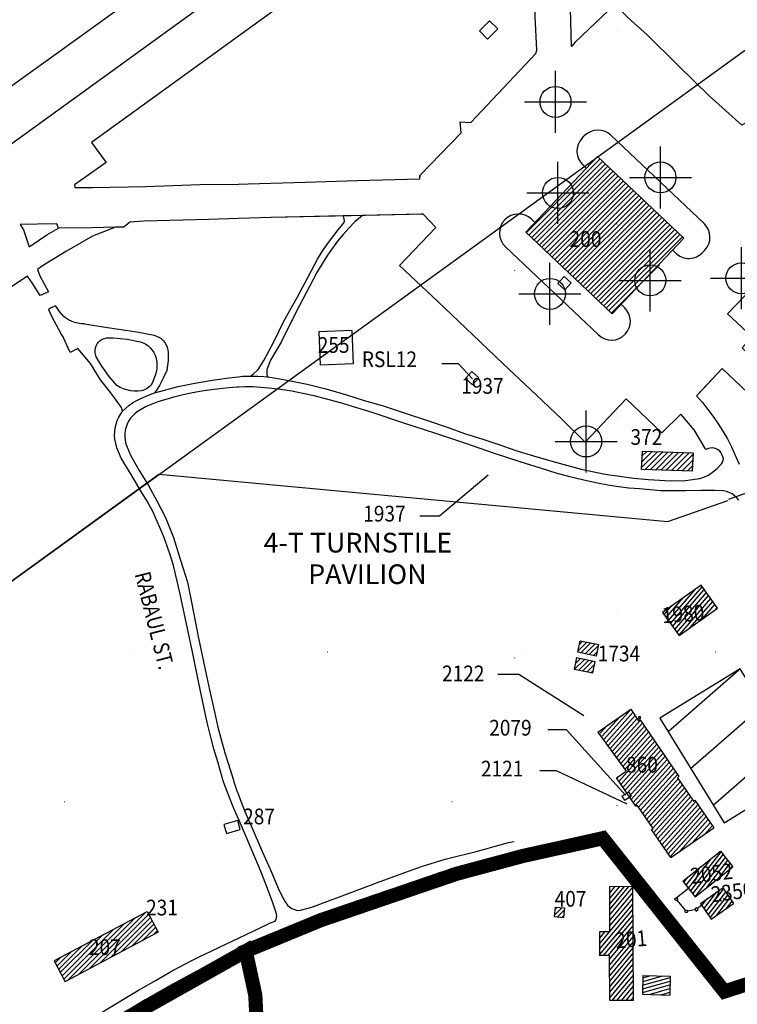
# Model space of a CAD drawing. Units: inches. Extents: x 0 to 948987, y 0 to 818908.
# Drawn here: x 283781 to 284244, y 245373 to 246008 of the extents above; entities that cross this region are included whole.
import ezdxf

# ---------------------------------------------------------------- set-up
doc = ezdxf.new("R2010")
doc.units = ezdxf.units.IN
doc.header["$LTSCALE"] = 500
doc.header["$MEASUREMENT"] = 0
doc.header["$PDMODE"] = 34
doc.header["$PDSIZE"] = 20
for name, pattern in [('CV0', [0]), ('DOT', [0.25, 0, -0.25]), ('HIDDEN', [0.375, 0.25, -0.125])]:
    doc.linetypes.add(name, pattern=pattern)
doc.layers.get('0').update_dxf_attribs({"color": 1, "linetype": 'CONTINUOUS'})
for name, color, linetype in [('001', 1, 'CONTINUOUS'), ('088 Bldg.', 1, 'CONTINUOUS'), ('099', 2, 'CONTINUOUS'), ('184', 1, 'CONTINUOUS'), ('248', 1, 'CONTINUOUS'), ('aerial$0$Redo-quickdraw-trav$0$AIRPPAVE', 1, 'CONTINUOUS'), ('aerial$0$Redo-quickdraw-trav$0$PARKLOTP', 1, 'CONTINUOUS'), ('aerial$0$Redo-quickdraw-trav$0$ROADPADS', 1, 'CONTINUOUS'), ('aerial$0$Redo-quickdraw-trav$0$ROADPAVE', 1, 'CONTINUOUS'), ('AIRFIELD', 30, 'CONTINUOUS'), ('BLDG-NUMBER', 2, 'CONTINUOUS'), ('BOWTS LIFT STA.', 3, 'CONTINUOUS'), ('ELECT. FENCE', 1, 'CONTINUOUS'), ('NAD-83 GRID', 30, 'DOT'), ('Navy Grid', 30, 'DOT'), ('ROAD-NAMES', 2, 'CONTINUOUS'), ('ZONEE', 205, 'CONTINUOUS')]:
    doc.layers.add(name, color=color, linetype=linetype)
doc.styles.add('CV2', font='ROMANS.shx', dxfattribs={"width": 0.75})
doc.styles.add('CV3', font='ROMANS')
doc.styles.add('ROMANS', font='romans', dxfattribs={"height": 0.12})

# ---------------------------------------------------------------- blocks, each defined once
blk = doc.blocks.new('*X158')
at = {"color": 0}
for p, q in [((776134.5, 149825.3), (776146.8, 149837.6)), ((776138.2, 149818.3), (776169.2, 149849.4)), ((776141.8, 149811.4), (776184.7, 149854.3)), ((776145.5, 149804.4), (776188.4, 149847.3)), ((776149.1, 149797.5), (776192, 149840.4)), ((776163.4, 149801.1), (776195.7, 149833.4)), ((776185.7, 149812.9), (776199.4, 149826.5))]:
    blk.add_line(p, q, dxfattribs=at)
blk = doc.blocks.new('*X159')
at = {"color": 0}
for p, q in [((775867.1, 149759.4), (775882.6, 149774.9)), ((775868.1, 149771), (775872.8, 149775.7)), ((775873.9, 149755.6), (775888.1, 149769.8)), ((775883.7, 149754.7), (775887.1, 149758.2))]:
    blk.add_line(p, q, dxfattribs=at)
blk = doc.blocks.new('*X162')
at = {"color": 0}
for p, q in [((775954.2, 150185.9), (776013.8, 150245.6)), ((775958.2, 150179.3), (776017.9, 150239)), ((775946.1, 150199.1), (775962.4, 150215.4)), ((775950.1, 150192.5), (775989.4, 150231.7)), ((775962.2, 150172.7), (776021.9, 150232.4)), ((775966.2, 150166.1), (776025.9, 150225.8)), ((775970.2, 150159.5), (776032.8, 150222.1)), ((775974.2, 150152.9), (776036.8, 150215.5)), ((775978.2, 150146.2), (776040.8, 150208.9)), ((775982.2, 150139.6), (776044.8, 150202.3)), ((775986.2, 150133), (776048.8, 150195.7)), ((775980, 150095), (776060.8, 150175.8)), ((775990.2, 150126.4), (776052.8, 150189.1)), ((775994.2, 150119.8), (776056.8, 150182.4)), ((775984, 150088.4), (776064.8, 150169.2)), ((775988, 150081.8), (776068.8, 150162.6)), ((775992, 150075.2), (776072.8, 150156)), ((775996, 150068.6), (776076.8, 150149.4)), ((776000, 150062), (776080.8, 150142.8)), ((776004, 150055.4), (776084.8, 150136.2)), ((776008, 150048.8), (776088.8, 150129.6)), ((776012, 150042.2), (776092.8, 150123)), ((776018.9, 150038.5), (776096.8, 150116.4)), ((776023, 150031.9), (776100.8, 150109.8)), ((775976, 150101.6), (775979.8, 150105.4)), ((776027, 150025.3), (776104.9, 150103.2)), ((776031, 150018.7), (776105.9, 150093.7)), ((776035, 150012.1), (776110, 150087.1)), ((776039, 150005.5), (776114, 150080.5)), ((776043, 149998.9), (776118, 150073.9)), ((776047, 149992.3), (776122, 150067.3)), ((776048.1, 149982.8), (776126, 150060.7)), ((776052.1, 149976.2), (776130, 150054.1)), ((776056.1, 149969.6), (776134, 150047.5)), ((776060.1, 149963), (776140.9, 150043.8)), ((776064.1, 149956.4), (776144.9, 150037.2)), ((776068.1, 149949.8), (776148.9, 150030.6)), ((776072.1, 149943.2), (776152.9, 150024)), ((776076.1, 149936.6), (776156.9, 150017.4)), ((776080.1, 149930), (776160.9, 150010.8)), ((776101.2, 149940.5), (776164.9, 150004.2)), ((776044.1, 149989.4), (776044.2, 149989.5)), ((776128.2, 149956.8), (776168.9, 149997.6)), ((776155.1, 149973.2), (776172.9, 149991))]:
    blk.add_line(p, q, dxfattribs=at)
blk = doc.blocks.new('*X163')
at = {"color": 0}
for p, q in [((776111.1, 149865.5), (776166.7, 149921.2)), ((776115.1, 149858.9), (776189.4, 149933.2)), ((776119.1, 149852.3), (776193.4, 149926.6)), ((776123.1, 149845.7), (776197.4, 149920)), ((776107.1, 149872.1), (776139.8, 149904.8)), ((776149.7, 149861.7), (776201.4, 149913.4)), ((776176.7, 149878.1), (776205.4, 149906.8)), ((776203.6, 149894.4), (776209.4, 149900.2)), ((776103.1, 149878.7), (776112.8, 149888.5))]:
    blk.add_line(p, q, dxfattribs=at)
blk = doc.blocks.new('*X165')
at = {"color": 0}
for p, q in [((775917.3, 150318.7), (775935.8, 150337.2)), ((775920.1, 150332.1), (775927, 150339)), ((775923.4, 150314.3), (775944.6, 150335.4)), ((775932.2, 150312.4), (775953.4, 150333.6)), ((775941, 150310.6), (775960.5, 150330.1)), ((775949.8, 150308.8), (775957.7, 150316.7))]:
    blk.add_line(p, q, dxfattribs=at)
blk = doc.blocks.new('*X166')
at = {"color": 0}
for p, q in [((775910.1, 150279.7), (775931.3, 150300.9)), ((775911.8, 150292), (775922.5, 150302.7)), ((775918.9, 150277.9), (775940.1, 150299.1)), ((775927.7, 150276.1), (775948.9, 150297.3)), ((775936.5, 150274.3), (775952.2, 150290)), ((775945.3, 150272.5), (775949.4, 150276.6))]:
    blk.add_line(p, q, dxfattribs=at)
blk = doc.blocks.new('*X167')
at = {"color": 0}
for p, q in [((776114.1, 150430.7), (776186.9, 150503.5)), ((776106.1, 150443.9), (776145.1, 150482.8)), ((776110.1, 150437.3), (776172, 150499.2)), ((776118.1, 150424.1), (776190.9, 150496.9)), ((776122.1, 150417.5), (776194.9, 150490.3)), ((776126.1, 150410.9), (776198.9, 150483.7)), ((776102.1, 150450.5), (776118.1, 150466.5)), ((776130.2, 150404.3), (776203, 150477.1)), ((776155.4, 150418.9), (776207, 150470.5)), ((776182.4, 150435.3), (776211, 150463.9)), ((776209.3, 150451.6), (776215, 150457.3))]:
    blk.add_line(p, q, dxfattribs=at)
blk = doc.blocks.new('*X171')
at = {"color": 0}
for p, q in [((775806.8, 151205.2), (775962.8, 151361.2)), ((775812.2, 151200.1), (775968.2, 151356)), ((775817.7, 151194.9), (775973.6, 151350.9)), ((775823.1, 151189.7), (775979.1, 151345.7)), ((775828.6, 151184.6), (775984.5, 151340.5)), ((775834, 151179.4), (775990, 151335.4)), ((775839.4, 151174.2), (775995.4, 151330.2)), ((775844.9, 151169.1), (776000.9, 151325.1)), ((775850.3, 151163.9), (776006.3, 151319.9)), ((775855.8, 151158.8), (776011.8, 151314.7)), ((775861.2, 151153.6), (776017.2, 151309.6)), ((775866.7, 151148.4), (776022.6, 151304.4)), ((775872.1, 151143.3), (776028.1, 151299.2)), ((775877.6, 151138.1), (776033.5, 151294.1)), ((775883, 151132.9), (776039, 151288.9)), ((775888.4, 151127.8), (776044.4, 151283.8)), ((775893.9, 151122.6), (776049.9, 151278.6)), ((775899.3, 151117.5), (776055.3, 151273.4)), ((775904.8, 151112.3), (776060.8, 151268.3)), ((775910.2, 151107.1), (776066.2, 151263.1)), ((775915.7, 151102), (776071.6, 151258)), ((775921.1, 151096.8), (776077.1, 151252.8)), ((775926.5, 151091.6), (776082.5, 151247.6)), ((775932, 151086.5), (776088, 151242.5)), ((775937.4, 151081.3), (776093.4, 151237.3)), ((775942.9, 151076.2), (776098.9, 151232.1)), ((775948.3, 151071), (776104.3, 151227)), ((775953.8, 151065.8), (776109.8, 151221.8)), ((775959.2, 151060.7), (776115.2, 151216.7)), ((775964.7, 151055.5), (776120.6, 151211.5)), ((775970.1, 151050.3), (776126.1, 151206.3)), ((775975.5, 151045.2), (776131.5, 151201.2)), ((775981, 151040), (776137, 151196)), ((775986.4, 151034.9), (776089.2, 151137.6))]:
    blk.add_line(p, q, dxfattribs=at)
blk = doc.blocks.new('*X161')
at = {"color": 0}
for p, q in [((774736.2, 149636.2), (774856.1, 149756)), ((774758.7, 149648), (774878.6, 149767.9)), ((774781.2, 149659.9), (774884.9, 149763.7)), ((774803.7, 149671.8), (774888.6, 149756.7)), ((774705.7, 149626.8), (774811.1, 149732.3)), ((774713.7, 149624.3), (774833.6, 149744.2)), ((774826.2, 149683.7), (774892.3, 149749.8)), ((774848.7, 149695.6), (774895.9, 149742.8)), ((774871.1, 149707.4), (774899.6, 149735.9)), ((774702, 149633.8), (774788.7, 149720.4)), ((774893.6, 149719.3), (774903.3, 149729)), ((774694.7, 149647.6), (774743.7, 149696.6)), ((774698.4, 149640.7), (774766.2, 149708.5)), ((774687.4, 149661.5), (774698.7, 149672.9)), ((774691, 149654.6), (774721.2, 149684.8))]:
    blk.add_line(p, q, dxfattribs=at)
blk = doc.blocks.new('*X286')
at = {"color": 0}
for p, q in [((776000, 150168), (776140.7, 150308.8)), ((776052.9, 150093.7), (776196.2, 150236.9)), ((776105.8, 150019.3), (776249.1, 150162.6))]:
    blk.add_line(p, q, dxfattribs=at)
blk = doc.blocks.new('A$C440F7CA7')
at = {"layer": 'aerial$0$Redo-quickdraw-trav$0$AIRPPAVE'}
for points in [[(284285.18, 245907.95), (284277.21, 245915.93), (284257.4, 245935), (284249.64, 245941.5), (284246.64, 245939.92), (284225.67, 245958.65), (284205.68, 245978.23), (284185.54, 245998.16), (284173.38, 246009.05), (284164.78, 246017.59), (284147.95, 246001.78), (284139.18, 245993.3), (284136.68, 245990.61), (284135.41, 246039.51), (284134.41, 246074.24), (284133.58, 246107.53), (284133.16, 246130.71), (284157.14, 246147.93), (284148.67, 246160.79), (284189.49, 246189.94), (284236.55, 246224.62), (284286.82, 246260.97)], [(284039.02, 245907.52), (284065.43, 245934.96), (284064.94, 245941.95), (284071.79, 245941.63), (284113.72, 245986.15), (284114.33, 245988.3), (284113.34, 246010.05), (284112.36, 246047.09), (284111.18, 246094.56), (284110.58, 246112.35), (284110.57, 246112.85), (284110.32, 246113.29), (284109.91, 246113.57), (284109.41, 246113.62), (284083.27, 246094.51), (284074.63, 246107.59), (284015.08, 246064.53), (283965.12, 246028.62), (283921.78, 245997.15)], [(283921.78, 246071.07), (283855.16, 246022.6), (283800.54, 245983.09), (283782.98, 245970.54), (283691.98, 245904.57), (283561.86, 245810.2), (283462.51, 245738.23), (283357.36, 245661.88), (283341.1, 245650.15)], [(283921.78, 245997.15), (283906.99, 245986.41), (283826.91, 245928.59), (283836.45, 245915.64), (283816, 245901.34), (283816.21, 245899.64), (283827.49, 245899.6), (283861.91, 245900.34), (283896.84, 245901.53), (283921.78, 245901.83)], [(283921.78, 245901.83), (283928.14, 245901.91), (283964.79, 245903.02), (283998.56, 245904.1), (284038.77, 245905.22), (284039.02, 245907.52)], [(283921.78, 245879.64), (283902.51, 245879.01), (283860.98, 245877.9)], [(283921.78, 245879.64), (283902.51, 245879.01), (283860.98, 245877.9)], [(284234.76, 245724.8), (284233.27, 245728.4), (284232.39, 245729.41), (284231.34, 245730.26), (284230.17, 245730.9), (284228.89, 245731.32), (284227.56, 245731.51), (284226.22, 245731.46), (284225.26, 245731.28), (284223.51, 245730.61), (284215.93, 245743.16), (284207.32, 245753.42), (284195.13, 245741.27), (284171.99, 245763.24), (284145.6, 245735.34), (284130.29, 245750.28), (284110.34, 245769.22), (284092.36, 245786.11), (284073, 245804.6), (284050.38, 245826.08), (284025.82, 245849.19), (284049.27, 245873.89), (284040.94, 245882.34), (283994.62, 245881.36), (283942.89, 245880.34), (283921.78, 245879.64)], [(283989.26, 245881.25), (283942.89, 245880.34), (283921.78, 245879.64)], [(284001.79, 245881.51), (283994.62, 245881.36), (283989.26, 245881.25)], [(284039.53, 245882.31), (284001.79, 245881.51)], [(284234.76, 245724.8), (284233.27, 245728.4), (284232.39, 245729.41), (284231.34, 245730.26), (284230.17, 245730.9), (284228.89, 245731.32), (284227.56, 245731.51), (284226.22, 245731.46), (284225.26, 245731.28), (284223.51, 245730.61), (284215.93, 245743.16), (284207.32, 245753.42), (284195.13, 245741.27), (284171.99, 245763.24), (284145.6, 245735.34), (284130.29, 245750.28), (284110.34, 245769.22), (284092.36, 245786.11), (284073, 245804.6), (284050.38, 245826.08), (284025.82, 245849.19), (284049.27, 245873.89), (284040.94, 245882.34), (284039.53, 245882.31)], [(283805.53, 245873.36), (283804.65, 245876.12), (283792, 245876.03), (283780.97, 245875.69)], [(283842.37, 245873.93), (283826.9, 245873.58), (283805.53, 245873.36)], [(283860.98, 245877.9), (283851.68, 245877.31), (283847.86, 245874.05), (283842.37, 245873.93)], [(284284.51, 245830.45), (284276.4, 245830.39), (284248.57, 245829.63), (284237.53, 245818.15), (284253.39, 245803.16), (284246.81, 245796.1), (284273.9, 245770.52), (284267.52, 245763.48), (284265.27, 245765.43), (284261.85, 245762.29), (284256.79, 245766.52), (284254.15, 245763.68), (284233.93, 245782.89), (284217.44, 245765.07), (284221.23, 245760.82), (284224.84, 245756.41), (284228.26, 245751.85), (284231.49, 245747.15), (284234.51, 245742.32), (284237.33, 245737.37), (284239.93, 245732.3), (284242.95, 245725.29), (284244.86, 245721.13)], [(284284.51, 245830.45), (284276.4, 245830.39), (284248.57, 245829.63), (284237.53, 245818.15), (284253.39, 245803.16), (284246.81, 245796.1), (284273.9, 245770.52), (284267.52, 245763.48), (284265.27, 245765.43), (284261.85, 245762.29), (284256.79, 245766.52), (284254.15, 245763.68), (284233.93, 245782.89), (284222.18, 245770.2)], [(284222.18, 245770.2), (284217.44, 245765.07), (284221.23, 245760.82), (284224.84, 245756.41), (284228.26, 245751.85), (284231.49, 245747.15), (284234.51, 245742.32), (284237.33, 245737.37), (284239.93, 245732.3), (284242.95, 245725.29), (284244.86, 245721.13)]]:
    blk.add_lwpolyline(points, dxfattribs=at)
at = {"layer": 'aerial$0$Redo-quickdraw-trav$0$PARKLOTP'}
for points in [[(283921.78, 245901.83), (283928.14, 245901.91), (283964.79, 245903.02), (283998.56, 245904.1), (284038.77, 245905.22), (284038.81, 245907.43)], [(283896.84, 245901.53), (283921.78, 245901.83)]]:
    blk.add_lwpolyline(points, dxfattribs=at)
at = {"layer": 'aerial$0$Redo-quickdraw-trav$0$ROADPADS'}
for points in [[(283803.73, 245823.22), (283800.94, 245821.84)], [(283800.94, 245821.84), (283799.08, 245820.92)]]:
    blk.add_lwpolyline(points, dxfattribs=at)
at = {"layer": 'aerial$0$Redo-quickdraw-trav$0$ROADPAVE', "linetype": 'Continuous'}
blk.add_line((282509.56, 245011.36), (284814.9, 246680.63), dxfattribs=at)
at = {"layer": 'aerial$0$Redo-quickdraw-trav$0$ROADPAVE'}
for points in [[(283929.24, 245777.76), (283929.54, 245777.94), (283931.81, 245779.67), (283933.93, 245781.57), (283934.49, 245782.14), (283938.19, 245787.97), (283944.59, 245799.93), (283951.13, 245813.32), (283959.74, 245828.55), (283966.65, 245841.5), (283972.76, 245853.33), (283975.86, 245858.3), (283979.16, 245863.14), (283982.66, 245867.84), (283986.2, 245872.27), (283989.94, 245876.97), (283990.14, 245878.04), (283990.11, 245879.13), (283989.84, 245880.19), (283989.34, 245881.16), (283989.26, 245881.25)], [(284001.79, 245881.51), (283996.91, 245877.41), (283993.01, 245873.42), (283989.29, 245869.27), (283985.75, 245864.97), (283982.4, 245860.51), (283979.25, 245855.91), (283972.67, 245845.09), (283967.65, 245835.8), (283959.13, 245819.35), (283949.25, 245799.82), (283942.43, 245788.15), (283940.52, 245783.28), (283940.14, 245781.87), (283940, 245780.43), (283940.1, 245778.97), (283940.44, 245777.56), (283940.48, 245777.46)], [(283842.37, 245873.93), (283827.6, 245868.17), (283810.84, 245858.58), (283795.23, 245849.06), (283792.04, 245846.65), (283793.59, 245842.56), (283799.22, 245832.37), (283793.7, 245829.8), (283788.64, 245838.11), (283785.64, 245842.35), (283770.25, 245832.31), (283752.55, 245818.97)], [(283780.97, 245875.69), (283782.98, 245872.31), (283786.74, 245861.37), (283798.05, 245869.15), (283805.53, 245873.36)], [(283822.38, 245811.64), (283820.21, 245811.7), (283818.06, 245812.01), (283815.96, 245812.55), (283813.93, 245813.31), (283812, 245814.3), (283810.19, 245815.5), (283809.03, 245816.43), (283806.22, 245819.49), (283804.48, 245822.15), (283803.73, 245823.22)], [(283799.08, 245820.92), (283801.4, 245816.17), (283804.12, 245810.99), (283807.49, 245804.52), (283808.9, 245802.56)], [(283822.38, 245811.64), (283837.32, 245809.21), (283856.26, 245806.36), (283867.31, 245804.31), (283868.93, 245803.77), (283870.47, 245803.01), (283871.88, 245802.05), (283873.14, 245800.89), (283874.23, 245799.57), (283875.12, 245798.11), (283875.8, 245796.54), (283876.25, 245794.9), (283876.46, 245793.2), (283876.33, 245787.92), (283875.55, 245781.47), (283873.24, 245776.56), (283870.8, 245771.89), (283868.94, 245768.89), (283867.6, 245767.09)], [(283847.03, 245755.31), (283846.3, 245757.56), (283842.92, 245762.45), (283839.34, 245767.19), (283832.84, 245775.38), (283826.27, 245786.1), (283818.08, 245795.64), (283813.17, 245793.03), (283808.9, 245802.56)], [(283859.12, 245768.44), (283856.77, 245768.21), (283854.41, 245768.22), (283852.06, 245768.46), (283849.75, 245768.95), (283847.51, 245769.67), (283845.34, 245770.61), (283843.29, 245771.77), (283838.33, 245777.61), (283833.65, 245784.35), (283829.91, 245790.39), (283829.44, 245791.76), (283829.2, 245793.19), (283829.2, 245794.64), (283829.43, 245796.07), (283829.91, 245797.44), (283830.6, 245798.71), (283831.49, 245799.85), (283832.56, 245800.83), (283833.77, 245801.62), (283835.1, 245802.2), (283836.51, 245802.55), (283841.01, 245802.59), (283850.02, 245801.71), (283858.41, 245800.11), (283860.2, 245799.44), (283861.9, 245798.55), (283863.47, 245797.46), (283864.89, 245796.17), (283866.14, 245794.72), (283867.19, 245793.13), (283868.04, 245791.41), (283868.65, 245789.26), (283869.02, 245787.06), (283869.16, 245784.83), (283869.05, 245782.6), (283868.71, 245780.39), (283868.12, 245778.23), (283866.07, 245773.34), (283865.19, 245772.05), (283864.11, 245770.91), (283862.88, 245769.95), (283861.51, 245769.2), (283860.04, 245768.66), (283859.12, 245768.44)], [(283921.78, 245777.46), (283924.31, 245777.75), (283930.33, 245777.76), (283934.26, 245777.84), (283938.2, 245777.69), (283942.12, 245777.3), (283946.01, 245776.66), (283948.43, 245776.14), (283956.41, 245774.7), (283966.07, 245772.77), (283978.14, 245769.77), (283990.87, 245766.01), (284002.97, 245762.18), (284014.62, 245758.82), (284029.34, 245754.01), (284043.9, 245749.24), (284057.04, 245744.68), (284067.72, 245740.88), (284079.47, 245737.27), (284089.84, 245733.77), (284100.83, 245729.95), (284112.2, 245726.48), (284126.34, 245722.34), (284142.88, 245717.87), (284158.46, 245714.71), (284167.74, 245713.26), (284177.05, 245712.06), (284186.38, 245711.1), (284196.95, 245710.49), (284208.7, 245710.41), (284219.59, 245711.74), (284222.07, 245712.66), (284224.46, 245713.8), (284226.74, 245715.15), (284228.89, 245716.7), (284230.88, 245718.44), (284232.71, 245720.36), (284233.54, 245721.34), (284234.17, 245722.45), (284234.59, 245723.67), (284234.76, 245724.8)], [(283921.78, 245777.46), (283924.31, 245777.75), (283929.24, 245777.76)], [(283929.24, 245777.76), (283930.33, 245777.76), (283934.26, 245777.84), (283938.2, 245777.69), (283940.48, 245777.46)], [(283867.6, 245767.09), (283868.46, 245767.41), (283882.97, 245771.09), (283893.6, 245773.38), (283905.1, 245775.33), (283915.64, 245776.75), (283921.78, 245777.46)], [(283867.6, 245767.09), (283868.46, 245767.41), (283882.97, 245771.09), (283893.6, 245773.38), (283905.1, 245775.33), (283915.64, 245776.75), (283921.78, 245777.46)], [(283940.48, 245777.46), (283942.12, 245777.3), (283946.01, 245776.66), (283948.43, 245776.14), (283956.41, 245774.7), (283966.07, 245772.77), (283978.14, 245769.77), (283990.87, 245766.01), (284002.97, 245762.18), (284014.62, 245758.82), (284029.34, 245754.01), (284043.9, 245749.24), (284057.04, 245744.68), (284067.72, 245740.88), (284079.47, 245737.27), (284089.84, 245733.77), (284100.83, 245729.95), (284112.2, 245726.48), (284126.34, 245722.34), (284142.88, 245717.87), (284158.46, 245714.71), (284167.74, 245713.26), (284177.05, 245712.06), (284186.38, 245711.1), (284196.95, 245710.49), (284208.7, 245710.41), (284219.59, 245711.74), (284222.07, 245712.66), (284224.46, 245713.8), (284226.74, 245715.15), (284228.89, 245716.7), (284230.88, 245718.44), (284232.71, 245720.36), (284233.54, 245721.34), (284234.17, 245722.45), (284234.59, 245723.67), (284234.76, 245724.8)], [(283847.03, 245755.31), (283848.83, 245757.08), (283851.03, 245758.91), (283853.38, 245760.55), (283855.86, 245761.99), (283858.44, 245763.21), (283862.65, 245765.22), (283867.6, 245767.09)], [(283921.78, 245770.76), (283920.66, 245770.72), (283915.47, 245770.27), (283904.2, 245769.01), (283898.12, 245768.19), (283892.07, 245767.15), (283886.08, 245765.86), (283880.14, 245764.34), (283869.8, 245761.25), (283862.12, 245758.3), (283856.48, 245754.75), (283854.82, 245753.52), (283853.31, 245752.1), (283851.98, 245750.51), (283850.84, 245748.78), (283849.91, 245746.93), (283849.2, 245744.98), (283848.72, 245742.97), (283848.48, 245740.91), (283848.48, 245738.66), (283848.72, 245736.41), (283849.19, 245734.21), (283849.9, 245732.07), (283852.21, 245726.93), (283857.76, 245717.06), (283863.82, 245707.21), (283869.15, 245697.45), (283874.79, 245686.67), (283879.96, 245673.75), (283884.36, 245659.08), (283888.89, 245644.91), (283891.31, 245633.01), (283896.09, 245608.85), (283899.79, 245590.47), (283903.07, 245575.42), (283906.34, 245561.17), (283908.34, 245552.29), (283910.57, 245543.46), (283913.04, 245534.7), (283915.06, 245528.1), (283918.58, 245517.12), (283918.69, 245516.79)], [(284244.85, 245697.93), (284243.52, 245699.41), (284242.02, 245700.72), (284240.38, 245701.83), (284238.61, 245702.74), (284236.74, 245703.44), (284234.81, 245703.9), (284229.02, 245704.09), (284220.53, 245704.07), (284210.51, 245703.78), (284201.24, 245703.76), (284194.34, 245703.96), (284187.46, 245704.4), (284180.59, 245705.08), (284173.78, 245705.68), (284167, 245706.51), (284160.25, 245707.59), (284153.54, 245708.91), (284144.61, 245710.81), (284135.73, 245712.95), (284126.92, 245715.32), (284116.71, 245718.45), (284103.52, 245722.66), (284086.46, 245728.21), (284068.64, 245734.41), (284049.9, 245740.56), (284028.54, 245747.6), (284008.81, 245754.2), (283987.75, 245760.74), (283970.63, 245765.14), (283963.4, 245766.74), (283956.13, 245768.1), (283948.82, 245769.22), (283941.47, 245770.11), (283936.29, 245770.62), (283931.08, 245770.89), (283925.87, 245770.93), (283921.78, 245770.76)], [(283911.96, 245516.79), (283908.37, 245528.91), (283905.91, 245537.35), (283903.67, 245545.86), (283901.67, 245554.42), (283899.44, 245564.46), (283895.93, 245580.76), (283892.48, 245597.8), (283888.12, 245619.05), (283883.74, 245639.22), (283879.76, 245655.66), (283877.91, 245661.9), (283875.83, 245668.07), (283873.52, 245674.16), (283870.99, 245680.16), (283866.53, 245690.56), (283862.89, 245697.1), (283859.05, 245703.51), (283852.46, 245714.3), (283846.09, 245724.85), (283843.25, 245731.56), (283842, 245737.19), (283841.83, 245739.64), (283841.9, 245742.09), (283842.22, 245744.53), (283842.77, 245746.92), (283843.55, 245749.25), (283844.55, 245751.49), (283845.77, 245753.62), (283846.79, 245755.08), (283847.03, 245755.31)], [(283917.45, 245502.06), (283912.9, 245513.63), (283911.96, 245516.79)], [(283918.69, 245516.79), (283920.81, 245510.31), (283921.78, 245507.64)], [(283921.78, 245507.64), (283923.27, 245503.59), (283925.95, 245496.94), (283930, 245487.65), (283937.4, 245470.68), (283943.06, 245457.81)], [(283921.13, 245493.58), (283918.71, 245498.87), (283917.45, 245502.06)], [(283921.78, 245492.13), (283921.63, 245492.5), (283921.13, 245493.58)], [(283921.78, 245415.23), (283927.18, 245417.78), (283940.29, 245424.06), (283941.91, 245424.83), (283945.51, 245426.19), (283946.07, 245427.28), (283946.41, 245428.45), (283946.51, 245429.67), (283946.37, 245430.88), (283943.92, 245438.04), (283940.58, 245447.34), (283936.52, 245457.83), (283930.64, 245471.53), (283924.99, 245484.59), (283921.78, 245492.13)], [(284005.29, 245448.67), (284011.56, 245451.05), (284026.88, 245456.73), (284040.02, 245461.36), (284055.21, 245466.19), (284076.03, 245471.4), (284096.15, 245477.02), (284099.82, 245477.68)], [(284068.74, 245460.2), (284061.32, 245459.39), (284051.42, 245457.29), (284036.92, 245452.16), (284022.28, 245447), (284001.33, 245439.28), (283982.97, 245432.19), (283963.01, 245424.83), (283945.45, 245417.84), (283928.62, 245410.38), (283921.78, 245407.12)], [(283943.06, 245457.81), (283944, 245455.67), (283948.14, 245445.98), (283951.05, 245440.16), (283951.99, 245438.75)], [(283982.3, 245440.23), (283983.5, 245440.68), (283996.73, 245445.42), (284005.29, 245448.67)], [(283951.99, 245438.75), (283953.43, 245436.6), (283954.8, 245435.42), (283956.3, 245434.43), (283957.93, 245433.65), (283959.64, 245433.09), (283961.93, 245433.24), (283969.11, 245435.28), (283982.3, 245440.23)], [(283896.93, 245403.38), (283900.17, 245404.97), (283913.68, 245411.41), (283921.78, 245415.23)], [(283921.78, 245407.12), (283910.7, 245401.84), (283893.19, 245393.1), (283876.55, 245383.94), (283861.62, 245375.42), (283846.79, 245366.38), (283832.54, 245357.6), (283817.62, 245347.68)], [(283883.18, 245396.26), (283891.7, 245400.83), (283896.93, 245403.38)], [(283824.25, 245361.18), (283836.19, 245368.91), (283857.3, 245381.58), (283868.73, 245388.05), (283879.1, 245394.08), (283883.18, 245396.26)]]:
    blk.add_lwpolyline(points, dxfattribs=at)

msp = doc.modelspace()

# ---------------------------------------------------------------- hatches: boundary and pattern name
at = {"layer": '088 Bldg.'}
h = msp.add_hatch(dxfattribs=at)
h.set_pattern_fill('ANSI31', color=256, scale=20, style=0)
h.paths.add_polyline_path([(284215.34, 245728.4), (284214.58, 245716.61), (284181.82, 245717.57), (284182.58, 245729.36)])

# ---------------------------------------------------------------- linework, layer by layer
at = {"layer": '001', "ltscale": 12}
msp.add_lwpolyline([(284083.88, 246007.22), (284089.12, 246001.99), (284082.55, 245995.42), (284077.32, 246000.65)], close=True, dxfattribs=at)
msp.add_lwpolyline([(284083.88, 246007.22), (284089.12, 246001.99), (284082.55, 245995.42), (284077.32, 246000.65)], close=True, dxfattribs=at)
at = {"layer": '088 Bldg.'}
for p, q in [((284107.23, 245870.87), (284153.48, 245919.64)), ((284209.14, 245866.86), (284153.48, 245919.64)), ((284162.9, 245818.09), (284107.23, 245870.87)), ((284162.9, 245818.09), (284209.14, 245866.86)), ((284132.06, 245842.18), (284127.98, 245837.74)), ((284132.06, 245842.18), (284136.55, 245838.06)), ((284127.98, 245837.74), (284132.47, 245833.62)), ((284136.55, 245838.06), (284132.47, 245833.62)), ((283994.96, 245807.31), (283973.69, 245806.52)), ((283973.69, 245806.52), (283974.49, 245785.01)), ((283994.96, 245807.31), (283995.76, 245785.81)), ((283995.76, 245785.81), (283974.49, 245785.01)), ((284072.36, 245780.86), (284068.28, 245776.42)), ((284072.36, 245780.86), (284076.85, 245776.73)), ((284068.28, 245776.42), (284072.77, 245772.29)), ((284076.85, 245776.73), (284072.77, 245772.29)), ((284140.07, 245596.26), (284152.01, 245593.79)), ((284153.84, 245548.19), (284174.94, 245562.92)), ((284174.94, 245562.92), (284180.09, 245555.37)), ((284180.09, 245555.37), (284181.1, 245556.05)), ((284181.1, 245556.05), (284206.11, 245519.43)), ((284153.84, 245548.19), (284172, 245522.9)), ((284165.71, 245518.6), (284172, 245522.9)), ((284178.17, 245500.35), (284165.71, 245518.6)), ((284205.1, 245518.74), (284206.11, 245519.43)), ((284205.1, 245518.74), (284215.41, 245503.64)), ((284169.3, 245506.8), (284173.73, 245509.49)), ((284169.3, 245506.8), (284170.9, 245504.17)), ((284170.9, 245504.17), (284175.33, 245506.86)), ((284173.73, 245509.49), (284175.33, 245506.86)), ((284178.17, 245500.35), (284179.17, 245501.04)), ((284189.49, 245485.93), (284179.17, 245501.04)), ((284215.41, 245503.64), (284216.42, 245504.33)), ((284216.42, 245504.33), (284228.71, 245486.33)), ((284188.48, 245485.25), (284189.49, 245485.93)), ((284200.77, 245467.25), (284228.71, 245486.33)), ((284200.77, 245467.25), (284188.48, 245485.25)), ((284208.63, 245451.93), (284232.95, 245471.29)), ((284232.95, 245471.29), (284240.92, 245461.28)), ((284216.6, 245441.92), (284240.92, 245461.28)), ((284161.2, 245444.12), (284164.78, 245448.4)), ((284161.21, 245440.57), (284167.77, 245448.41)), ((284161.22, 245437.03), (284170.76, 245448.43)), ((284161.24, 245433.48), (284173.75, 245448.44)), ((284161.25, 245429.94), (284176.42, 245448.07)), ((284208.63, 245451.93), (284216.6, 245441.92)), ((284219.9, 245437.49), (284234.37, 245447.63)), ((284234.37, 245447.63), (284241.36, 245437.65)), ((284161.27, 245426.39), (284176.43, 245444.52)), ((284161.28, 245422.85), (284176.45, 245440.98)), ((284126.11, 245435.23), (284125.59, 245429.16)), ((284126.11, 245435.23), (284132.18, 245434.72)), ((284132.18, 245434.72), (284131.67, 245428.64)), ((284161.29, 245419.3), (284176.46, 245437.43)), ((284219.9, 245437.49), (284226.89, 245427.51)), ((284226.89, 245427.51), (284241.36, 245437.65)), ((283802.97, 245400.79), (283862.92, 245432.46)), ((283862.92, 245432.46), (283870.04, 245418.98)), ((284125.59, 245429.16), (284131.67, 245428.64)), ((284154.87, 245408.06), (284176.48, 245433.88)), ((284154.9, 245404.54), (284176.49, 245430.34)), ((284157.46, 245404.03), (284176.51, 245426.79)), ((284160.45, 245404.04), (284176.52, 245423.25)), ((283870.04, 245418.98), (283810.09, 245387.32)), ((284154.79, 245415.09), (284158.29, 245419.27)), ((284154.83, 245411.57), (284161.28, 245419.28)), ((284161.37, 245401.57), (284176.53, 245419.7)), ((284161.38, 245398.03), (284176.55, 245416.16)), ((284161.39, 245394.48), (284176.56, 245412.61)), ((284161.41, 245390.94), (284176.58, 245409.06)), ((284161.42, 245387.39), (284176.59, 245405.52)), ((283810.09, 245386.88), (283802.97, 245400.35)), ((284161.44, 245383.84), (284176.6, 245401.97)), ((284161.45, 245380.3), (284176.62, 245398.43)), ((284161.46, 245376.75), (284176.63, 245394.88)), ((284162.95, 245374.97), (284176.65, 245391.34)), ((284182.81, 245391.18), (284182.49, 245378.99)), ((284182.81, 245391.18), (284200.47, 245390.71)), ((284200.47, 245390.71), (284200.15, 245378.52)), ((284165.94, 245374.98), (284176.66, 245387.79)), ((284168.93, 245374.99), (284176.67, 245384.25)), ((284171.92, 245375), (284176.69, 245380.7)), ((284182.49, 245378.99), (284200.15, 245378.52)), ((284174.91, 245375.02), (284176.7, 245377.15))]:
    msp.add_line(p, q, dxfattribs=at)
at = {"layer": '088 Bldg.', "linetype": 'CV0'}
for p, q in [((284154.75, 245419.25), (284154.91, 245404.01)), ((284161.36, 245404.04), (284154.91, 245404.01)), ((284161.47, 245374.96), (284161.36, 245404.07)), ((284176.71, 245375.02), (284161.47, 245374.96))]:
    msp.add_line(p, q, dxfattribs=at)
at = {"layer": '088 Bldg.'}
for points in [[(284215.34, 245728.4), (284214.58, 245716.61), (284181.82, 245717.57), (284182.58, 245729.36)], [(284220.4, 245643.02), (284195.58, 245625.33), (284206.19, 245610.44), (284231.01, 245628.12)], [(284180.13, 245556.8), (284181.35, 245556.87), (284181.28, 245558.09), (284180.07, 245558.02)], [(283921.28, 245491.14), (283912.3, 245488.56), (283913.97, 245482.7), (283922.96, 245485.28)]]:
    msp.add_lwpolyline(points, close=True, dxfattribs=at)
for points in [[(284142.32, 245607.15), (284154.26, 245604.68), (284152.72, 245597.22), (284140.78, 245599.69), (284142.32, 245607.15)], [(284140.07, 245596.26), (284138.53, 245588.79), (284150.47, 245586.33), (284152.01, 245593.79)]]:
    msp.add_lwpolyline(points, dxfattribs=at)
at = {"layer": '088 Bldg.', "linetype": 'CV0'}
msp.add_lwpolyline([(284176.71, 245375), (284176.42, 245448.45), (284161.18, 245448.39), (284161.29, 245419.28), (284154.75, 245419.25)], dxfattribs=at)
at = {"layer": '184'}
msp.add_lwpolyline([(282264.8, 244552.06), (285079.76, 246590.1), (284811.64, 246960.43), (281996.68, 244922.39), (282264.8, 244552.06)], close=True, dxfattribs=at)
at = {"layer": '248'}
msp.add_lwpolyline([(284245.67, 245588.92), (284193.77, 245557.07), (284235.22, 245489.53), (284287.12, 245521.38)], close=True, dxfattribs=at)
at = {"layer": 'AIRFIELD'}
for p, q in [((284143.61, 245931.38), (284144.99, 245932.84)), ((284222.31, 245876.32), (284162.23, 245933.3)), ((284146.28, 245912.05), (284144.07, 245914.15)), ((284113.05, 245877.01), (284110.84, 245879.11)), ((284154.15, 245804.44), (284094.06, 245861.41)), ((284204.16, 245857.17), (284201.94, 245859.27)), ((284221.39, 245857.63), (284222.77, 245859.09)), ((284170.93, 245822.13), (284168.72, 245824.23))]:
    msp.add_line(p, q, dxfattribs=at)
for centre, start, end in [((284153.84, 245924.45), 46.52249, 136.52249), ((284152.46, 245922.99), 136.52249, 226.52249), ((284102.45, 245870.26), 46.52249, 226.52249), ((284213.93, 245867.48), 316.52249, 46.52249), ((284212.54, 245866.02), 226.52249, 316.52249), ((284162.54, 245813.28), 226.52249, 46.52249)]:
    msp.add_arc(centre, 12.19, start, end, dxfattribs=at)
for p in [(284126.41, 245954.85), (284194.17, 245906.09), (284128, 245896.09), (284246.41, 245841.01), (284187.53, 245839.64), (284122.85, 245830.97), (284146.2, 245735.7)]:
    msp.add_point(p, dxfattribs=at)
at = {"layer": 'BLDG-NUMBER'}
for p, q in [((284083.01, 245713.87), (284051.61, 245687.42)), ((284051.61, 245687.42), (284038.85, 245687.42))]:
    msp.add_line(p, q, dxfattribs=at)
for points in [[(284072.9, 245776.07), (284063.91, 245785.91), (284052.96, 245785.91)], [(284144.66, 245558.72), (284102.72, 245585.32), (284089.2, 245585.32)], [(284171.68, 245507.57), (284133.62, 245549.68), (284121.45, 245549.68)], [(284172.75, 245501.58), (284127.11, 245523.13), (284116.29, 245523.13)]]:
    msp.add_lwpolyline(points, dxfattribs=at)
at = {"layer": 'BOWTS LIFT STA.', "linetype": 'HIDDEN', "ltscale": 12}
for p, q in [((284204.34, 245441.18), (284212.27, 245447.38)), ((284210.34, 245433.17), (284204.88, 245439.66)), ((284220.73, 245436.31), (284218.08, 245434.3)), ((284216.42, 245433.48), (284211.69, 245432.61))]:
    msp.add_line(p, q, dxfattribs=at)
msp.add_lwpolyline([(284218.4, 245433.59), (284217.44, 245434.84), (284216.26, 245433.93), (284217.22, 245432.69)], close=True, dxfattribs=at)
for centre in [(284204.35, 245440.39), (284210.82, 245432.5)]:
    msp.add_circle(centre, 0.824, dxfattribs=at)
at = {"layer": 'ELECT. FENCE'}
for p, q in [((282368.13, 244627.16), (283870.43, 245714.54)), ((283870.43, 245714.54), (284198.95, 245684.06)), ((284253.17, 245703.73), (284238.14, 245698.35)), ((284198.95, 245684.06), (284237.73, 245697.56))]:
    msp.add_line(p, q, dxfattribs=at)
at = {"layer": 'NAD-83 GRID'}
for points in [[(284100, 250600), (284100, 240100)], [(278600, 245600), (291100, 245600)]]:
    msp.add_lwpolyline(points, dxfattribs=at)
at = {"layer": 'Navy Grid'}
for p, q in [((284165.98, 250379.66), (284165.98, 240627.2)), ((278680.22, 245503.43), (290870.79, 245503.43))]:
    msp.add_line(p, q, dxfattribs=at)
at = {"layer": 'ZONEE', "const_width": 9.14}
msp.add_lwpolyline([(284689.83, 245512.71, 0.008176), (284618.75, 245518.5), (284524.11, 245520.44), (284382.27, 245520.57), (284388.56, 245425.19), (284322.3, 245408.82), (284235.42, 245380.77), (284156.92, 245479.65), (284105.2, 245468.19), (284062.44, 245456.71), (283974.97, 245426.82), (283926.5, 245406.85), (283932.67, 245378.28), (283936.9, 245290.21), (283932.59, 245183.5), (283917.56, 245139.91), (283854.61, 245053.97), (283712.93, 244914.13), (283750.08, 244864.73), (283797.53, 244737.31)], format="xyb", dxfattribs=at)
msp.add_lwpolyline([(283242.42, 244462.8), (283671.42, 244873.16), (283854.61, 245053.97), (283917.56, 245139.91), (283932.59, 245183.5), (283936.9, 245290.21), (283932.67, 245378.28), (283926.5, 245406.85), (283813.46, 245343.3), (283768.02, 245310.25), (283720.94, 245274.55), (283696.84, 245255.01), (283665.5, 245229.61), (283604.3, 245181.47), (283250.44, 244918.98)], dxfattribs=at)

# ---------------------------------------------------------------- block references
at = {"linetype": 'Continuous', "ltscale": 12}
msp.add_blockref('A$C440F7CA7', (0, 0), dxfattribs=at)
at = {"layer": '088 Bldg.'}
for name, p, xscale, yscale, zscale, rotation in [('*X171', (47643.25, 199779.83), 0.3047987476396868, 0.3047987476396868, 0.3047987476396868, 0.0008056244099030608), ('*X167', (51665.62, 182453.61), 0.3047987476396868, 0.3047987476396868, 0.3047987476396868, 4.227486664066036), ('*X165', (47643, 199780.34), 0.3047987476396868, 0.3047987476396868, 0.3047987476396868, 0.0008056244099030608), ('*X166', (47643, 199780.34), 0.3047987476396868, 0.3047987476396868, 0.3047987476396868, 0.0008056244099030608), ('*X162', (50460.57, 187080.28), 0.3047987476396868, 0.3047987476396868, 0.3047987476396868, 3.091082975295579), ('*X163', (55349.2, 170162.44), 0.3047987476396868, 0.3047987476396868, 0.3047987476396868, 7.279555489114856), ('*X158', (55349.2, 170162.44), 0.3047987476396868, 0.3047987476396868, 0.3047987476396868, 7.279555489114856), ('*X159', (47643, 199780.34), 0.3047987476396868, 0.3047987476396868, 0.3047987476396868, 0.0008056244099030608), ('*X161', (47680.56, 199779.55), 0.3047987476396868, 0.3047987476396868, 0.3047987476396868, 0.0008056244099030608), ('*X158', (55477.52, 321167.3), 0.3047987476119406, 0.3047987476119406, 0.3047987476119406, 330.7422384011264)]:
    msp.add_blockref(name, p, dxfattribs=dict(at, xscale=xscale, yscale=yscale, zscale=zscale, rotation=rotation))
at = {"layer": '248', "xscale": 0.3047987476057079, "yscale": 0.3047987476057079, "zscale": 0.3047987476057079, "rotation": 356.1029336942979}
msp.add_blockref('*X286', (45111.33, 215958.44), dxfattribs=at)

# ---------------------------------------------------------------- texts
at = {"layer": '099', "style": 'CV3'}
for s, height, p in [('4-T TURNSTILE', 12.7014, (283938.03, 245664.06)), ('PAVILION', 12.701, (283966.77, 245643.7))]:
    msp.add_text(s, height=height, rotation=0.00081, dxfattribs=at).set_placement(p)
at = {"layer": 'BLDG-NUMBER', "style": 'CV2', "width": 0.89}
for s, rotation, p in [('200', 0.00081, (284135.52, 245861.26)), ('255', 0.00081, (283972.94, 245792.89)), ('RSL12', 0.00081, (284001.43, 245783.67)), ('1937', 0.00081, (284065.59, 245766.5)), ('372', 0.00081, (284174.8, 245733.51)), ('1937', 0.00081, (284002.31, 245684.06)), ('1980', 4.22749, (284195.46, 245618.37)), ('1734', 0.00081, (284153.67, 245593.78)), ('2122', 0.00081, (284053.17, 245580.94)), ('2079', 0.00081, (284083.62, 245545.91)), ('860', 0.00081, (284171.95, 245522)), ('2121', 0.00081, (284078.27, 245519.52)), ('287', 0.00081, (283924.8, 245488.67)), ('2052', 7.27956, (284214.17, 245450.15)), ('2350', 7.27956, (284227.5, 245438.28)), ('407', 0.00081, (284125.85, 245435.5)), ('231', 0.00081, (283862.16, 245429.85)), ('201', 5.08219, (284165.49, 245408.51)), ('207', 0.00081, (283825.26, 245404.32))]:
    msp.add_text(s, height=10.161, rotation=rotation, dxfattribs=at).set_placement(p)
at = {"layer": 'ROAD-NAMES', "style": 'ROMANS', "width": 0.85}
msp.add_text('RABAUL ST.', height=10.161, rotation=284.30082, dxfattribs=at).set_placement((283854.66, 245650.18))

doc.saveas('drawing.dxf')
